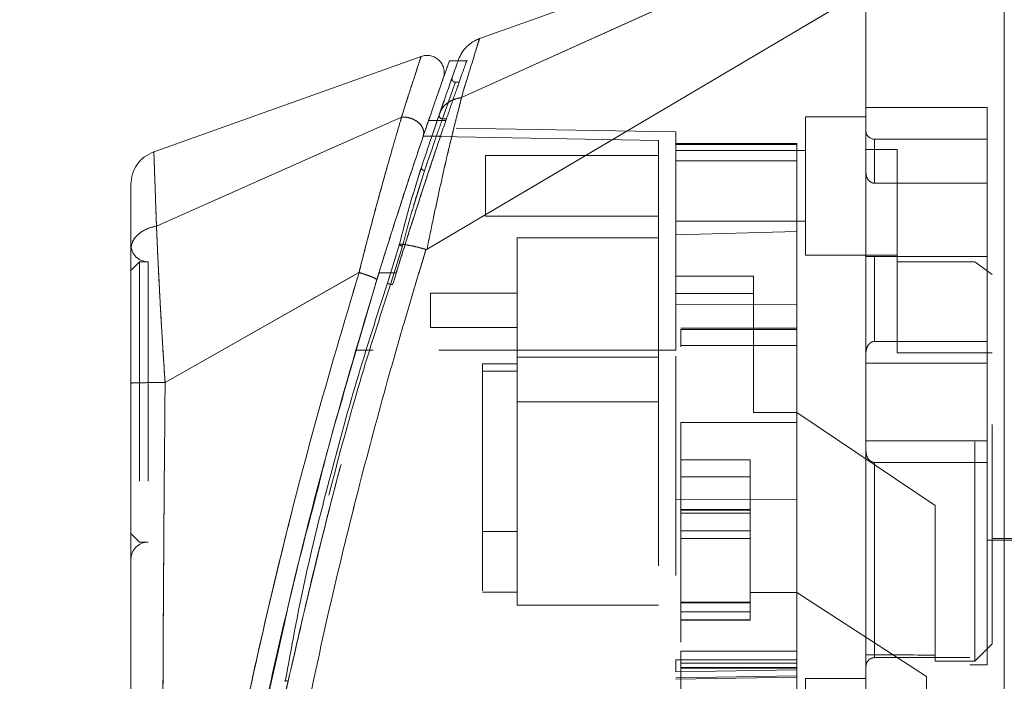
# Model space of a CAD drawing. Units: inches. Extents: x 0 to 23.4, y 0 to 16.5.
# Drawn here: x 11.8 to 12.3, y 7.8 to 8.1 of the extents above; entities that cross this region are included whole.
import ezdxf

# ---------------------------------------------------------------- set-up
doc = ezdxf.new("R2010")
doc.units = ezdxf.units.IN
doc.header["$MEASUREMENT"] = 0
doc.linetypes.add('HIDDEN', pattern=[0.075, 0.05, -0.025])
doc.styles.add('SLDTEXTSTYLE0', font='TXT', dxfattribs={"width": 0.75})
doc.dimstyles.new('SLDDIMSTYLE1', dxfattribs={"dimtxt": 0.125, "dimasz": 0.13, "dimexe": 0, "dimexo": 0.0625, "dimgap": 0.03125, "dimtad": 0, "dimtih": 1, "dimtoh": 1, "dimlfac": 5, "dimrnd": 1e-09, "dimzin": 4, "dimdsep": 46, "dimtxsty": 'SLDTEXTSTYLE0', "dimsah": 1, "dimcen": 0.09, "dimadec": 0, "dimazin": 1, "dimtfac": 1, "dimtofl": 0, "dimtmove": 0, "dimatfit": 3, "dimfxl": 1, "dimfrac": 2, "dimtolj": 1, "dimtzin": 12, "dimarcsym": 0})

# ---------------------------------------------------------------- blocks, each defined once
blk = doc.blocks.new('_D_7')
at = {"color": 7, "linetype": 'Continuous', "lineweight": 0}
for p, q in [((12.50439, 10.94503), (11.12311, 10.94503)), ((11.24811, 10.94503), (11.24811, 8.27885)), ((11.04029, 8.27885), (11.45592, 8.27885)), ((11.45592, 8.02963), (11.04029, 8.02963)), ((11.24811, 4.94503), (11.24811, 8.02963)), ((12.50439, 4.94503), (11.12311, 4.94503))]:
    blk.add_line(p, q, dxfattribs=at)
for centre, start, end in [((11.04029, 8.15424), 90, 270), ((11.45592, 8.15424), 270, 90)]:
    blk.add_arc(centre, 0.12461, start, end, dxfattribs=at)
for points in [[(11.24811, 10.94503), (11.22811, 10.81503), (11.26811, 10.81503)], [(11.24811, 4.94503), (11.26811, 5.07503), (11.22811, 5.07503)]]:
    blk.add_solid(points, dxfattribs=at)
at = {"color": 7, "linetype": 'Continuous', "lineweight": 0, "insert": (11.04029, 8.21615, -0.01928), "char_height": 0.125, "attachment_point": 1, "style": 'SLDTEXTSTYLE0'}
blk.add_mtext('30.00', dxfattribs=at)

msp = doc.modelspace()

# ---------------------------------------------------------------- linework, layer by layer
at = {"color": 7, "linetype": 'Continuous', "lineweight": 15}
for p, q in [((12.21271, 8.17268), (12.03561, 8.10943)), ((12.02861, 8.08299), (12.21271, 8.16613)), ((12.01288, 8.01388), (12.21271, 8.13211)), ((12.01018, 8.10175), (11.88772, 8.05801)), ((12.02705, 8.09978), (12.02297, 8.09978)), ((11.88971, 8.02447), (12.00124, 8.07399)), ((12.01117, 8.06544), (12.01426, 8.07448)), ((12.01357, 8.07249), (12.01754, 8.07249)), ((12.00029, 8.0162), (11.99488, 7.99846)), ((12.01242, 8.01378), (12.01234, 8.01357)), ((11.98191, 8.00329), (11.89363, 7.95317)), ((11.97584, 7.95116), (11.99002, 8)), ((11.87807, 7.95039), (11.87807, 7.94433))]:
    msp.add_line(p, q, dxfattribs=at)
at = {"color": 7, "linetype": 'HIDDEN', "lineweight": 0}
for p, q in [((12.02861, 8.08299), (12.21271, 8.16613)), ((12.0313, 8.09978), (12.02705, 8.09978)), ((12.02279, 8.08773), (12.02394, 8.09101)), ((12.0274, 8.09), (12.02581, 8.09)), ((12.01842, 8.07515), (12.02061, 8.08146)), ((12.01953, 8.07835), (12.01842, 8.07515)), ((12.26783, 8.07846), (12.21271, 8.07846)), ((12.26783, 8.01059), (12.26783, 8.07846)), ((11.88971, 8.02447), (12.00124, 8.07399)), ((12.01474, 8.06437), (12.01842, 8.07515)), ((12.18515, 8.07425), (12.18515, 8.01126)), ((12.21271, 8.07425), (12.18515, 8.07425)), ((12.01754, 8.07249), (12.02144, 8.07249)), ((12.01991, 8.07329), (12.02172, 8.07329)), ((12.1261, 8.06734), (12.02032, 8.06919)), ((12.11822, 8.06347), (12.01112, 8.06534)), ((12.01939, 8.06534), (12.01112, 8.06534)), ((12.1261, 8.06158), (12.1261, 8.06734)), ((12.11822, 7.96795), (12.11822, 8.06347)), ((12.18122, 8.06203), (12.1261, 8.06203)), ((12.1261, 8.06158), (12.1261, 8.02039)), ((12.1261, 8.05416), (12.1261, 8.06158)), ((12.18122, 8.06158), (12.1261, 8.06158)), ((12.18122, 8.06203), (12.18122, 8.06158)), ((12.18122, 8.06158), (12.18122, 8.02191)), ((12.21665, 8.044), (12.21665, 8.06402)), ((12.26783, 8.06402), (12.21665, 8.06402)), ((12.03948, 8.05654), (12.03948, 8.02898)), ((12.11822, 8.05654), (12.03948, 8.05654)), ((12.18515, 8.0589), (12.1261, 8.0589)), ((12.22689, 8.05937), (12.21271, 8.05937)), ((12.22689, 8.00811), (12.22689, 8.05937)), ((12.0103, 8.05114), (12.00903, 8.04698)), ((12.18122, 8.05416), (12.1261, 8.05416)), ((12.1261, 8.02039), (12.1261, 8.05416)), ((12.00668, 8.03337), (12.0118, 8.04968)), ((12.0118, 8.04968), (12.0105, 8.04568)), ((12.21665, 8.044), (12.26783, 8.044)), ((12.03948, 8.02898), (12.11822, 8.02898)), ((12.1261, 8.02661), (12.18515, 8.02661)), ((12.1261, 8.02039), (12.18122, 8.02191)), ((12.1261, 7.96795), (12.1261, 8.02039)), ((12.18122, 8.02191), (12.18122, 7.98862)), ((11.99488, 7.99846), (12.00029, 8.0162)), ((12.00165, 8.01529), (11.99623, 7.99787)), ((11.99623, 7.99787), (12.00165, 8.01529)), ((12.05389, 8.01913), (12.05389, 7.9648)), ((12.11822, 8.01913), (12.05389, 8.01913)), ((12.18515, 8.01126), (12.22689, 8.01126)), ((11.882, 8.00819), (11.87807, 8.00425)), ((11.882, 8.00819), (11.882, 7.88047)), ((11.88594, 8.00819), (11.882, 8.00819)), ((11.88594, 8.00819), (11.88594, 7.88047)), ((12.26783, 8.01059), (12.21271, 8.01059)), ((12.21665, 8.01059), (12.21665, 7.97189)), ((12.21665, 7.97189), (12.21665, 8.01059)), ((12.26232, 8.00811), (12.22689, 8.00811)), ((12.22689, 8.00811), (12.22689, 7.96673)), ((12.40326, 8.00654), (12.22689, 8.00654)), ((12.26232, 7.82622), (12.26232, 8.00811)), ((12.27019, 8.0024), (12.26232, 8.00811)), ((12.26783, 7.97189), (12.26783, 8.01059)), ((12.41744, 8.00732), (12.26783, 8.00732)), ((11.89363, 7.95317), (11.98191, 8.00329)), ((11.99098, 8.0031), (11.99885, 8.0031)), ((11.99885, 8.0031), (11.99653, 8.0031)), ((12.16153, 8.00169), (12.1261, 8.00169)), ((12.16153, 7.93958), (12.16153, 8.00169)), ((12.27019, 7.83409), (12.27019, 8.0024)), ((11.99623, 7.99787), (11.99724, 7.99787)), ((12.01452, 7.99396), (12.01452, 7.97821)), ((12.05389, 7.99396), (12.01452, 7.99396)), ((12.1261, 7.99381), (12.16153, 7.99381)), ((12.18122, 7.98862), (12.1261, 7.98886)), ((12.18122, 7.98862), (12.18122, 7.90004)), ((12.01452, 7.97821), (12.05389, 7.97821)), ((12.18122, 7.97797), (12.12846, 7.97797)), ((12.12846, 7.97739), (12.12846, 7.96937)), ((12.12846, 7.97739), (12.18122, 7.97739)), ((12.26783, 7.97189), (12.21665, 7.97189)), ((12.26783, 7.96203), (12.26783, 7.97189)), ((12.11822, 7.96795), (11.98043, 7.96795)), ((12.11822, 7.96795), (11.98043, 7.96795)), ((11.9883, 7.96795), (11.98043, 7.96795)), ((11.98043, 7.96795), (11.9883, 7.96795)), ((12.1261, 7.96795), (11.9883, 7.96795)), ((12.18122, 7.97009), (12.12846, 7.97009)), ((12.18122, 7.97009), (12.12846, 7.97009)), ((12.22689, 7.96673), (12.27019, 7.96673)), ((12.03815, 7.96165), (12.05389, 7.96165)), ((12.03815, 7.96165), (12.03815, 7.95835)), ((12.05389, 7.9648), (12.11822, 7.9648)), ((12.05389, 7.9648), (12.05389, 7.94433)), ((12.26783, 7.96203), (12.21271, 7.96203)), ((12.26783, 7.92663), (12.26783, 7.96203)), ((12.05389, 7.95835), (12.03815, 7.95835)), ((12.03815, 7.95835), (12.03815, 7.85772)), ((12.05389, 7.94433), (12.11822, 7.94433)), ((12.05389, 7.94433), (12.05389, 7.85181)), ((12.18122, 7.93958), (12.16153, 7.93958)), ((12.24421, 7.89709), (12.18122, 7.93958)), ((12.12846, 7.93498), (12.12846, 7.83088)), ((12.12846, 7.93498), (12.18122, 7.93498)), ((12.12846, 7.93498), (12.18122, 7.93498)), ((12.21271, 7.92663), (12.26783, 7.92663)), ((12.26783, 7.91677), (12.26783, 7.92663)), ((12.12846, 7.91803), (12.15996, 7.91803)), ((12.15996, 7.91803), (12.15996, 7.85751)), ((12.21665, 7.91677), (12.21665, 7.82786)), ((12.21665, 7.82786), (12.21665, 7.91677)), ((12.26783, 7.91677), (12.21665, 7.91677)), ((12.26783, 7.82465), (12.26783, 7.91677)), ((12.12846, 7.91015), (12.15996, 7.91015)), ((12.1261, 7.8998), (12.18122, 7.90004)), ((12.18122, 7.90106), (12.18122, 7.83088)), ((12.15996, 7.89531), (12.12846, 7.89531)), ((12.12846, 7.89521), (12.15996, 7.89521)), ((12.15996, 7.89501), (12.12846, 7.89501)), ((12.24421, 7.82903), (12.24421, 7.89709)), ((12.15996, 7.89363), (12.12846, 7.89363)), ((12.03815, 7.88528), (12.05389, 7.88528)), ((12.12846, 7.88557), (12.15996, 7.88557)), ((11.87807, 7.88441), (11.882, 7.88047)), ((12.15996, 7.88211), (12.12846, 7.88211)), ((12.26783, 7.88134), (12.41744, 7.88134)), ((12.27019, 7.88213), (12.40326, 7.88213)), ((11.882, 7.88047), (11.88594, 7.88047)), ((12.03815, 7.85772), (12.05389, 7.85772)), ((12.15996, 7.85751), (12.18122, 7.85751)), ((12.15996, 7.85279), (12.15996, 7.85751)), ((12.24027, 7.8193), (12.18122, 7.85751)), ((12.05389, 7.85181), (12.11822, 7.85181)), ((12.12846, 7.85312), (12.15996, 7.85312)), ((12.15996, 7.85312), (12.12846, 7.85312)), ((12.15996, 7.85304), (12.12846, 7.85304)), ((12.12846, 7.8528), (12.15996, 7.8528)), ((12.12846, 7.85279), (12.15996, 7.85279)), ((12.15996, 7.84513), (12.15996, 7.85279)), ((12.12846, 7.84867), (12.15996, 7.84867)), ((12.12846, 7.84513), (12.15996, 7.84513)), ((12.12846, 7.84491), (12.15996, 7.84491)), ((12.15996, 7.84491), (12.15996, 7.84513)), ((11.93759, 7.79735), (11.94738, 7.84081)), ((12.26232, 7.82622), (12.27019, 7.83409)), ((12.18122, 7.82688), (12.1261, 7.82688)), ((12.1261, 7.82132), (12.1261, 7.82688)), ((12.18122, 7.83088), (12.12846, 7.83088)), ((12.12846, 7.83088), (12.12846, 7.82301)), ((12.18122, 7.82803), (12.18122, 7.83088)), ((12.18122, 7.82803), (12.18122, 7.82688)), ((12.18122, 7.82688), (12.18122, 7.819)), ((12.25996, 7.82786), (12.21665, 7.82786)), ((12.24421, 7.82903), (12.24421, 7.82622)), ((12.25996, 7.66874), (12.25996, 7.82786)), ((12.18122, 7.82531), (12.12846, 7.82531)), ((12.12846, 7.8234), (12.18122, 7.8234)), ((12.12846, 7.82301), (12.12846, 7.8024)), ((12.12846, 7.82301), (12.18122, 7.82301)), ((12.24421, 7.82622), (12.26232, 7.82622)), ((12.25996, 7.82465), (12.26783, 7.82465)), ((12.18122, 7.82228), (12.1261, 7.82132)), ((12.1261, 7.81871), (12.18122, 7.8196)), ((12.1261, 7.81804), (12.18122, 7.819)), ((12.18122, 7.819), (12.18122, 7.80492)), ((12.18515, 7.81835), (12.18515, 7.75535)), ((12.21271, 7.81835), (12.18515, 7.81835)), ((12.24027, 7.76326), (12.24027, 7.8193))]:
    msp.add_line(p, q, dxfattribs=at)
at = {"color": 8, "linetype": 'Continuous', "lineweight": 15}
msp.add_line((11.99653, 8.0031), (11.99098, 8.0031), dxfattribs=at)
at = {"color": 7, "linetype": 'HIDDEN', "lineweight": 0, "flags": 128}
msp.add_lwpolyline([(12.01288, 8.01388), (12.1128, 8.073), (12.21271, 8.13211)], dxfattribs=at)
at = {"color": 7, "linetype": 'HIDDEN', "lineweight": 0}
for centre, radius, start, end in [((12.21665, 8.06795), 0.00394, 180, 270), ((11.88594, 8.01606), 0.00787, 180, 270), ((11.88594, 7.8726), 0.00787, 90, 180)]:
    msp.add_arc(centre, radius, start, end, dxfattribs=at)
msp.add_ellipse((13.71029, 7.94433), major_axis=(6.76653, 0), ratio=0.017455, start_param=4.48922, end_param=4.49399, dxfattribs=at)
at = {"color": 7, "linetype": 'Continuous', "lineweight": 15}
for points, knots in [([(12.27571, 7.6215), (12.27571, 7.62223), (12.27571, 7.62373), (12.27571, 7.63558), (12.27571, 7.65397), (12.27571, 7.67908), (12.27571, 7.71009), (12.27571, 7.74631), (12.27571, 7.78692), (12.27571, 7.83274), (12.27571, 7.88298), (12.27571, 7.93646), (12.27571, 7.98993), (12.27571, 8.04189), (12.27571, 8.09074), (12.27571, 8.13553), (12.27571, 8.16176), (12.27571, 8.17442)], [0, 0, 0, 0, 0.046088, 0.093795, 0.144443, 0.198896, 0.257531, 0.320299, 0.386812, 0.456408, 0.536664, 0.618362, 0.700061, 0.780316, 0.857774, 0.931288, 1, 1, 1, 1]), ([(12.21271, 7.66128), (12.21271, 7.66125), (12.21271, 7.66112), (12.21271, 7.66768), (12.21271, 7.67946), (12.21271, 7.692), (12.21271, 7.70767), (12.21271, 7.72533), (12.21271, 7.74554), (12.21271, 7.76708), (12.21271, 7.78964), (12.21271, 7.81783), (12.21271, 7.84659), (12.21271, 7.87434), (12.21271, 7.89616), (12.21271, 7.9191), (12.21271, 7.94308), (12.21271, 7.97208), (12.21271, 7.99833), (12.21271, 8.02727), (12.21271, 8.0545), (12.21271, 8.08495), (12.21271, 8.11201), (12.21271, 8.12877), (12.21271, 8.13531)], [0, 0, 0, 0, 0.018675, 0.070766, 0.108196, 0.146672, 0.17741, 0.226298, 0.26703, 0.305878, 0.357322, 0.399202, 0.466812, 0.517716, 0.551696, 0.585929, 0.642446, 0.681761, 0.743495, 0.785546, 0.841123, 0.895264, 0.959137, 1, 1, 1, 1]), ([(12.21271, 7.66543), (12.21271, 7.66787), (12.21271, 7.67283), (12.21271, 7.68591), (12.21271, 7.70374), (12.21271, 7.73111), (12.21271, 7.76728), (12.21271, 7.80828), (12.21271, 7.84744), (12.21271, 7.88394), (12.21271, 7.92118), (12.21271, 7.95876), (12.21271, 7.99626), (12.21271, 8.03369), (12.21271, 8.07087), (12.21271, 8.10406), (12.21271, 8.12382), (12.21271, 8.13211)], [0, 0, 0, 0, 0.038636, 0.078569, 0.132197, 0.187292, 0.276223, 0.367477, 0.437488, 0.508024, 0.580033, 0.652491, 0.724401, 0.796788, 0.87095, 0.945901, 1, 1, 1, 1]), ([(12.03677, 8.10984), (12.0357, 8.10938), (12.03356, 8.10846), (12.03085, 8.10622), (12.02862, 8.10351), (12.0277, 8.10137), (12.02724, 8.1003)], [0, 0, 0, 0, 0.25, 0.5, 0.75, 1, 1, 1, 1]), ([(12.02025, 8.09172), (12.02044, 8.09243), (12.02082, 8.09387), (12.0206, 8.09611), (12.01981, 8.0982), (12.01846, 8.09999), (12.01666, 8.10133), (12.01458, 8.10211), (12.01233, 8.10232), (12.0109, 8.10194), (12.01018, 8.10175)], [0, 0, 0, 0, 0.125, 0.25, 0.375, 0.5, 0.625, 0.75, 0.875, 1, 1, 1, 1]), ([(12.02724, 8.1003), (12.02712, 8.09998), (12.02689, 8.09934), (12.02507, 8.0942), (12.02236, 8.08653), (12.01988, 8.07937), (12.01864, 8.07579)], [0, 0, 0, 0, 0.249611, 0.499266, 0.749172, 1, 1, 1, 1]), ([(12.02297, 8.09937), (12.02301, 8.09948), (12.02315, 8.09987), (12.02224, 8.09734), (12.02039, 8.0921), (12.01752, 8.08395), (12.01489, 8.07631), (12.01357, 8.07249)], [0, 0, 0, 0, 0.087698, 0.304995, 0.522365, 0.761183, 1, 1, 1, 1]), ([(12.01759, 8.0841), (12.01766, 8.08432), (12.01871, 8.08734), (12.01983, 8.09051), (12.02011, 8.09131), (12.02025, 8.09171)], [0, 0, 0, 0, 0.037139, 0.520763, 1, 1, 1, 1]), ([(12.02861, 8.08299), (12.02786, 8.08011), (12.02637, 8.07433), (12.0238, 8.06389), (12.02114, 8.05259), (12.01847, 8.04066), (12.01571, 8.02785), (12.01387, 8.01878), (12.01288, 8.01388)], [0, 0, 0, 0, 0.162931, 0.328048, 0.499062, 0.658876, 0.81607, 1, 1, 1, 1]), ([(12.01864, 8.07579), (12.0191, 8.07677), (12.01998, 8.07868), (12.02242, 8.08082), (12.02528, 8.08231), (12.02746, 8.08274), (12.02851, 8.08295)], [0, 0, 0, 0, 0.273622, 0.531508, 0.773647, 1, 1, 1, 1]), ([(12.02861, 8.08299), (12.02859, 8.08298), (12.02856, 8.08296), (12.02852, 8.08296), (12.02851, 8.08295)], [0, 0, 0, 0, 0.513516, 1, 1, 1, 1]), ([(12.00129, 8.074), (12.00129, 8.074), (12.00128, 8.07399), (12.00127, 8.07395), (12.00122, 8.0738), (12.00105, 8.07324), (12.00039, 8.07098), (11.99883, 8.06573), (11.99599, 8.0559), (11.99212, 8.04215), (11.9881, 8.02729), (11.98492, 8.01507), (11.98303, 8.00778), (11.98221, 8.00444), (11.98199, 8.00359), (11.98193, 8.00338), (11.98192, 8.00332), (11.98191, 8.0033), (11.98191, 8.0033), (11.98191, 8.00329)], [0, 0, 0, 0, 0.000068, 0.000627, 0.002209, 0.008319, 0.032557, 0.127493, 0.283172, 0.500894, 0.717758, 0.873439, 0.967715, 0.991673, 0.997758, 0.999351, 0.999793, 0.999926, 1, 1, 1, 1]), ([(12.00129, 8.074), (12.00189, 8.07404), (12.00312, 8.0741), (12.00506, 8.07374), (12.00696, 8.07301), (12.00869, 8.07192), (12.01011, 8.07051), (12.01108, 8.06887), (12.01153, 8.06711), (12.01129, 8.066), (12.01117, 8.06544)], [0, 0, 0, 0, 0.113516, 0.230318, 0.350395, 0.473763, 0.600399, 0.730326, 0.863521, 1, 1, 1, 1]), ([(12.01864, 8.07579), (12.01739, 8.07213), (12.01488, 8.06482), (12.01183, 8.0557), (12.0103, 8.05114)], [0, 0, 0, 0, 0.500393, 1, 1, 1, 1]), ([(12.01357, 8.07249), (12.01208, 8.06812), (12.00906, 8.05926), (12.00383, 8.04352), (11.99827, 8.02638), (11.99394, 8.01268), (11.9915, 8.00479), (11.99098, 8.0031)], [0, 0, 0, 0, 0.230597, 0.468056, 0.698582, 0.935467, 1, 1, 1, 1]), ([(11.99002, 8), (11.99193, 8.00616), (11.99574, 8.01845), (12.00134, 8.0359), (12.00668, 8.05216), (12.00968, 8.06102), (12.01117, 8.06544)], [0, 0, 0, 0, 0.251161, 0.500617, 0.750705, 1, 1, 1, 1]), ([(11.88852, 8.0583), (11.88705, 8.05762), (11.88411, 8.05626), (11.88076, 8.05267), (11.87851, 8.0483), (11.87821, 8.04508), (11.87807, 8.04347)], [0, 0, 0, 0, 0.25, 0.5, 0.75, 1, 1, 1, 1]), ([(12.00903, 8.04698), (12.00776, 8.04296), (12.00478, 8.03354), (12.00193, 8.02252), (12.00029, 8.0162)], [0, 0, 0, 0, 0.426907, 1, 1, 1, 1]), ([(11.87807, 8.04347), (11.87807, 8.04347), (11.87807, 8.04411), (11.87807, 8.04187), (11.87807, 8.03642), (11.87807, 8.02711), (11.87807, 8.01834), (11.87807, 8.01396)], [0, 0, 0, 0, 0.000209, 0.250692, 0.499834, 0.750293, 1, 1, 1, 1]), ([(11.87807, 8.01396), (11.87823, 8.01514), (11.87857, 8.01752), (11.88111, 8.02069), (11.88487, 8.02321), (11.88809, 8.02405), (11.88971, 8.02447)], [0, 0, 0, 0, 0.25, 0.500001, 0.750001, 1, 1, 1, 1]), ([(11.88971, 8.02447), (11.88984, 8.02136), (11.8901, 8.01497), (11.89063, 8.00393), (11.89119, 7.99312), (11.89168, 7.98432), (11.892, 7.97888), (11.89218, 7.97595), (11.89227, 7.97444), (11.89232, 7.97367), (11.89234, 7.97328), (11.89235, 7.97308), (11.89236, 7.97299), (11.89236, 7.97294), (11.89236, 7.97291), (11.89236, 7.9729), (11.89236, 7.97289), (11.89236, 7.97289), (11.89236, 7.97289), (11.89236, 7.97289), (11.89236, 7.97289), (11.89236, 7.97289), (11.89236, 7.97289), (11.89236, 7.97288), (11.89237, 7.97285), (11.89237, 7.97273), (11.8924, 7.9723), (11.8925, 7.97066), (11.8929, 7.96426), (11.89331, 7.95808), (11.89363, 7.95317)], [0, 0, 0, 0, 0.159162, 0.326132, 0.499699, 0.61712, 0.681274, 0.714661, 0.731674, 0.740259, 0.744571, 0.746732, 0.747814, 0.748355, 0.748626, 0.748761, 0.748829, 0.748863, 0.74888, 0.748888, 0.748892, 0.748894, 0.748895, 0.748896, 0.749039, 0.7502, 0.753454, 0.765806, 0.813755, 1, 1, 1, 1]), ([(12.00165, 8.01529), (12.00152, 8.01533), (12.00126, 8.0154), (12.0009, 8.01553), (12.00059, 8.01566), (12.00034, 8.0158), (12.00018, 8.01593), (12.00012, 8.01605), (12.00015, 8.01614), (12.00024, 8.01618), (12.00029, 8.0162)], [0, 0, 0, 0, 0.124935, 0.250004, 0.375071, 0.500005, 0.624938, 0.750004, 0.875069, 1, 1, 1, 1]), ([(12.00029, 8.0162), (12.00101, 8.01617), (12.00239, 8.01611), (12.00551, 8.01555), (12.00888, 8.01478), (12.01127, 8.01411), (12.01242, 8.01378)], [0, 0, 0, 0, 0.274594, 0.532803, 0.774606, 1, 1, 1, 1]), ([(11.87807, 8.01396), (11.87807, 8.00966), (11.87807, 8.00109), (11.87807, 7.98595), (11.87807, 7.96979), (11.87807, 7.95852), (11.87807, 7.9529)], [0, 0, 0, 0, 0.251007, 0.500181, 0.750378, 1, 1, 1, 1]), ([(12.01234, 8.01357), (12.00901, 8.00252), (12.00306, 7.98285), (11.99296, 7.94738), (11.98159, 7.90501), (11.96879, 7.85303), (11.96117, 7.81727), (11.95733, 7.79929)], [0, 0, 0, 0, 0.156779, 0.279261, 0.497594, 0.747281, 1, 1, 1, 1]), ([(12.01288, 8.01388), (12.0128, 8.01384), (12.01268, 8.01378), (12.01252, 8.01376), (12.01245, 8.01378), (12.01242, 8.01378)], [0, 0, 0, 0, 0.555971, 0.786334, 1, 1, 1, 1]), ([(11.99098, 8.0031), (11.98388, 7.97934), (11.97057, 7.93478), (11.95345, 7.8684), (11.93878, 7.8048), (11.92812, 7.75183), (11.92057, 7.70991), (11.91512, 7.67717), (11.91094, 7.64963), (11.90795, 7.62835), (11.90597, 7.61358), (11.90527, 7.60808), (11.90492, 7.60537)], [0, 0, 0, 0, 0.170913, 0.3205569, 0.471188, 0.6221361, 0.6984588, 0.7751655, 0.8646578, 0.9093738, 0.9552247, 1, 1, 1, 1]), ([(11.99002, 8), (11.99001, 8.00006), (11.98997, 8.00018), (11.98951, 8.00049), (11.98876, 8.00087), (11.98774, 8.00131), (11.98648, 8.0018), (11.98505, 8.00231), (11.98351, 8.00282), (11.98245, 8.00314), (11.98193, 8.0033)], [0, 0, 0, 0, 0.125, 0.250001, 0.375001, 0.500001, 0.625001, 0.750001, 0.875, 1, 1, 1, 1]), ([(11.99488, 7.99846), (11.99007, 7.98357), (11.98046, 7.95383), (11.96818, 7.90854), (11.95673, 7.86306), (11.95114, 7.83241), (11.94834, 7.81707)], [0, 0, 0, 0, 0.250173, 0.499869, 0.749741, 1, 1, 1, 1]), ([(11.89363, 7.95317), (11.89158, 7.95316), (11.88749, 7.95315), (11.88236, 7.95309), (11.87877, 7.953), (11.8783, 7.95293), (11.87807, 7.9529)], [0, 0, 0, 0, 0.250001, 0.500001, 0.750001, 1, 1, 1, 1]), ([(11.87807, 7.9529), (11.87807, 7.93257), (11.87807, 7.89208), (11.87807, 7.83169), (11.87807, 7.77688), (11.87807, 7.72766), (11.87807, 7.69332), (11.87807, 7.66952), (11.87807, 7.65592), (11.87807, 7.64416), (11.87807, 7.63432), (11.87807, 7.62732), (11.87807, 7.6227), (11.87807, 7.61969), (11.87807, 7.6175), (11.87807, 7.6171), (11.87807, 7.61691)], [0, 0, 0, 0, 0.167381, 0.333305, 0.498223, 0.622573, 0.747945, 0.793703, 0.835393, 0.873241, 0.906907, 0.936466, 0.953088, 0.968216, 0.98471, 1, 1, 1, 1]), ([(11.94738, 7.84081), (11.94884, 7.84745), (11.95319, 7.86722), (11.95849, 7.88697), (11.96201, 7.90008)], [0, 0, 0, 0, 0.3361722, 1, 1, 1, 1]), ([(11.93, 7.71829), (11.93012, 7.71896), (11.93228, 7.73173), (11.93871, 7.76508), (11.94512, 7.79793), (11.94997, 7.81848), (11.95003, 7.81874)], [0, 0, 0, 0, 0.0205576, 0.3922322, 0.9923384, 1, 1, 1, 1])]:
    msp.add_open_spline(points, degree=3, knots=knots, dxfattribs=at)
at = {"color": 7, "linetype": 'HIDDEN', "lineweight": 0}
for points, knots in [([(12.02851, 8.08295), (12.02971, 8.08688), (12.0321, 8.09472), (12.03474, 8.10327), (12.0363, 8.10834), (12.03696, 8.11045), (12.03677, 8.10984), (12.03677, 8.10984)], [0, 0, 0, 0, 0.248869, 0.497623, 0.748859, 0.999829, 1, 1, 1, 1]), ([(12.00124, 8.07399), (12.00253, 8.07805), (12.00512, 8.08616), (12.00793, 8.09484), (12.00983, 8.10066), (12.01006, 8.10139), (12.01018, 8.10175)], [0, 0, 0, 0, 0.250201, 0.499524, 0.750212, 1, 1, 1, 1]), ([(12.02144, 8.07249), (12.02211, 8.07442), (12.02413, 8.08029), (12.02697, 8.08845), (12.02948, 8.09555), (12.03085, 8.0994), (12.03085, 8.09939), (12.03084, 8.09938)], [0, 0, 0, 0, 0.118427, 0.3592105, 0.5998299, 0.8416752, 1, 1, 1, 1]), ([(12.02394, 8.09101), (12.0242, 8.09173), (12.02445, 8.09246), (12.02433, 8.0921), (12.02433, 8.0921)], [0, 0, 0, 0, 0.999956, 1, 1, 1, 1]), ([(12.02581, 8.09), (12.02569, 8.09001), (12.02544, 8.09003), (12.02508, 8.09017), (12.02477, 8.09038), (12.02451, 8.09066), (12.02433, 8.09099), (12.02424, 8.09136), (12.02423, 8.09173), (12.02429, 8.09198), (12.02433, 8.0921)], [0, 0, 0, 0, 0.124948, 0.249999, 0.37505, 0.499998, 0.624947, 0.749999, 0.875051, 1, 1, 1, 1]), ([(12.01991, 8.07329), (12.02156, 8.07799), (12.02487, 8.0874), (12.02628, 8.09129), (12.02488, 8.08744), (12.02157, 8.07801), (12.01991, 8.07329)], [0, 0, 0, 0, 0.24958, 0.499309, 0.749261, 1, 1, 1, 1]), ([(12.01288, 8.01388), (12.01387, 8.01875), (12.0157, 8.02781), (12.01846, 8.04062), (12.02155, 8.05441), (12.02511, 8.06942), (12.02744, 8.07845), (12.02861, 8.08299)], [0, 0, 0, 0, 0.183165, 0.340466, 0.500848, 0.749357, 1, 1, 1, 1]), ([(12.01864, 8.07579), (12.01909, 8.07676), (12.01997, 8.07867), (12.0224, 8.08081), (12.02526, 8.0823), (12.02745, 8.08274), (12.02851, 8.08295)], [0, 0, 0, 0, 0.272177, 0.529564, 0.772171, 1, 1, 1, 1]), ([(12.02861, 8.08299), (12.02859, 8.08298), (12.02856, 8.08296), (12.02852, 8.08296), (12.02851, 8.08295)], [0, 0, 0, 0, 0.515405, 1, 1, 1, 1]), ([(11.98191, 8.00329), (11.98191, 8.0033), (11.98191, 8.00331), (11.98193, 8.00337), (11.98199, 8.00359), (11.98221, 8.00444), (11.98303, 8.00777), (11.98492, 8.01507), (11.98811, 8.02734), (11.99214, 8.04221), (11.99601, 8.05596), (11.99884, 8.06576), (12.0004, 8.071), (12.00105, 8.07324), (12.00122, 8.0738), (12.00127, 8.07395), (12.00128, 8.07399), (12.00128, 8.074), (12.00129, 8.074), (12.00129, 8.074)], [0, 0, 0, 0, 0.0000736, 0.0006468, 0.0022389, 0.0083236, 0.0322784, 0.1263556, 0.2826332, 0.5006439, 0.717398, 0.8732573, 0.9676159, 0.9917221, 0.9978038, 0.9993778, 0.9998071, 0.999933, 1, 1, 1, 1]), ([(12.00129, 8.074), (12.00185, 8.07404), (12.003, 8.0741), (12.00485, 8.07379), (12.00672, 8.07312), (12.00847, 8.07208), (12.00997, 8.07069), (12.01102, 8.06903), (12.01153, 8.0672), (12.01129, 8.06604), (12.01117, 8.06544)], [0, 0, 0, 0, 0.106012, 0.217464, 0.334332, 0.456643, 0.584355, 0.717503, 0.856043, 1, 1, 1, 1]), ([(12.01842, 8.07515), (12.01839, 8.07492), (12.01832, 8.07446), (12.01871, 8.07383), (12.01928, 8.07342), (12.0197, 8.07333), (12.01991, 8.07329)], [0, 0, 0, 0, 0.279534, 0.558887, 0.779494, 1, 1, 1, 1]), ([(12.01842, 8.07515), (12.01839, 8.07492), (12.01832, 8.07446), (12.01871, 8.07383), (12.01928, 8.07342), (12.0197, 8.07333), (12.01991, 8.07329)], [0, 0, 0, 0, 0.279534, 0.558887, 0.779494, 1, 1, 1, 1]), ([(11.99724, 7.99787), (11.99891, 8.00328), (12.0023, 8.01426), (12.0073, 8.02998), (12.01209, 8.0447), (12.01724, 8.06019), (12.02005, 8.06841), (12.02172, 8.07329)], [0, 0, 0, 0, 0.179606, 0.364365, 0.54399, 0.729034, 1, 1, 1, 1]), ([(11.99885, 8.0031), (12.00077, 8.00925), (12.00465, 8.02173), (12.01051, 8.03988), (12.01632, 8.05747), (12.01972, 8.06742), (12.02144, 8.07249)], [0, 0, 0, 0, 0.235693, 0.4781358, 0.7344132, 1, 1, 1, 1]), ([(12.01991, 8.07329), (12.0188, 8.07012), (12.01648, 8.06347), (12.0134, 8.05441), (12.0118, 8.04968)], [0, 0, 0, 0, 0.477594, 1, 1, 1, 1]), ([(12.0118, 8.04968), (12.0134, 8.05441), (12.01648, 8.06347), (12.0188, 8.07012), (12.01991, 8.07329)], [0, 0, 0, 0, 0.522406, 1, 1, 1, 1]), ([(11.88971, 8.02447), (11.8897, 8.02477), (11.88968, 8.02529), (11.88965, 8.02622), (11.8896, 8.02757), (11.88951, 8.02994), (11.88937, 8.03398), (11.88911, 8.04152), (11.8888, 8.0502), (11.88856, 8.05703), (11.88853, 8.05787), (11.88852, 8.05829)], [0, 0, 0, 0, 0.013869, 0.024766, 0.044224, 0.078982, 0.141176, 0.25207, 0.501459, 0.751881, 1, 1, 1, 1]), ([(12.00029, 8.0162), (12.00193, 8.02249), (12.0052, 8.03506), (12.0086, 8.04579), (12.0103, 8.05114)], [0, 0, 0, 0, 0.501018, 1, 1, 1, 1]), ([(12.0118, 8.04968), (12.01155, 8.04976), (12.01105, 8.04991), (12.01052, 8.05034), (12.01026, 8.05077), (12.01029, 8.05102), (12.0103, 8.05114)], [0, 0, 0, 0, 0.2795731, 0.5589968, 0.7795399, 1, 1, 1, 1]), ([(12.0103, 8.05114), (12.01029, 8.05098), (12.01027, 8.05067), (12.01066, 8.0502), (12.01121, 8.04985), (12.0116, 8.04974), (12.0118, 8.04968)], [0, 0, 0, 0, 0.279573, 0.558997, 0.77954, 1, 1, 1, 1]), ([(12.21271, 8.04869), (12.21278, 8.04802), (12.21292, 8.04674), (12.21386, 8.04524), (12.21504, 8.04432), (12.216, 8.04402), (12.21654, 8.044), (12.21665, 8.044)], [0, 0, 0, 0, 0.296532, 0.567107, 0.759245, 0.952306, 1, 1, 1, 1]), ([(12.0105, 8.04568), (12.00992, 8.04388), (12.00863, 8.03997), (12.00651, 8.03285), (12.00414, 8.02457), (12.00248, 8.01838), (12.00165, 8.01529)], [0, 0, 0, 0, 0.196255, 0.427433, 0.714059, 1, 1, 1, 1]), ([(11.87807, 8.01396), (11.87823, 8.01515), (11.87856, 8.01752), (11.88111, 8.02068), (11.88486, 8.02321), (11.88809, 8.02405), (11.88971, 8.02447)], [0, 0, 0, 0, 0.250001, 0.500001, 0.750001, 1, 1, 1, 1]), ([(11.89363, 7.95317), (11.89339, 7.95678), (11.89301, 7.96261), (11.8926, 7.96912), (11.89227, 7.97435), (11.89196, 7.97952), (11.8916, 7.98581), (11.89102, 7.9961), (11.89033, 8.0097), (11.88992, 8.01966), (11.88971, 8.02447)], [0, 0, 0, 0, 0.137209, 0.221053, 0.249636, 0.339486, 0.423024, 0.499983, 0.758106, 1, 1, 1, 1]), ([(12.00165, 8.01529), (12.00152, 8.01533), (12.00126, 8.0154), (12.0009, 8.01553), (12.00059, 8.01567), (12.00034, 8.01581), (12.00018, 8.01594), (12.00012, 8.01605), (12.00015, 8.01614), (12.00024, 8.01618), (12.00029, 8.0162)], [0, 0, 0, 0, 0.1249319, 0.2499976, 0.3750642, 0.4999966, 0.6249303, 0.7499974, 0.8750662, 1, 1, 1, 1]), ([(12.00029, 8.0162), (12.00101, 8.01617), (12.00239, 8.01611), (12.00549, 8.01556), (12.00887, 8.01478), (12.01126, 8.01411), (12.01242, 8.01378)], [0, 0, 0, 0, 0.273745, 0.531665, 0.773751, 1, 1, 1, 1]), ([(11.95733, 7.79929), (11.96117, 7.81727), (11.9688, 7.85303), (11.98265, 7.9093), (11.9953, 7.95595), (12.00558, 7.9913), (12.01027, 8.00675), (12.01234, 8.01357)], [0, 0, 0, 0, 0.2527307, 0.5024296, 0.7803158, 0.9030414, 1, 1, 1, 1]), ([(11.899, 7.60208), (11.899, 7.60207), (11.899, 7.60206), (11.89911, 7.60487), (11.89951, 7.61155), (11.90043, 7.6221), (11.90203, 7.63734), (11.90459, 7.65795), (11.90947, 7.6921), (11.91677, 7.7362), (11.92824, 7.7958), (11.94291, 7.86163), (11.96108, 7.9331), (11.97499, 7.97994), (11.98193, 8.0033)], [0, 0, 0, 0, 0.0126764, 0.0315543, 0.067239, 0.1008464, 0.1335092, 0.1973889, 0.2601755, 0.3846564, 0.5085908, 0.6733701, 0.8371485, 1, 1, 1, 1]), ([(11.95003, 7.81874), (11.95464, 7.83878), (11.96405, 7.87968), (11.98036, 7.9414), (11.99269, 7.98253), (11.99885, 8.0031)], [0, 0, 0, 0, 0.324472, 0.662252, 1, 1, 1, 1]), ([(11.98193, 8.0033), (11.98245, 8.00314), (11.98351, 8.00282), (11.98505, 8.00231), (11.98648, 8.0018), (11.98774, 8.00131), (11.98876, 8.00087), (11.98951, 8.00049), (11.98997, 8.00018), (11.99001, 8.00006), (11.99002, 8)], [0, 0, 0, 0, 0.1249979, 0.2499978, 0.3749978, 0.499998, 0.6249983, 0.7499988, 0.8749993, 1, 1, 1, 1]), ([(11.99623, 7.99787), (11.99146, 7.98302), (11.98194, 7.95336), (11.96966, 7.90821), (11.95823, 7.86289), (11.95252, 7.8324), (11.94966, 7.81716)], [0, 0, 0, 0, 0.2502, 0.500037, 0.74998, 1, 1, 1, 1]), ([(11.94966, 7.81716), (11.95321, 7.83273), (11.96029, 7.86388), (11.97197, 7.90964), (11.98419, 7.95437), (11.99289, 7.98336), (11.99724, 7.99787)], [0, 0, 0, 0, 0.257292, 0.514568, 0.757036, 1, 1, 1, 1]), ([(11.99488, 7.99846), (11.99482, 7.99846), (11.9947, 7.99848), (11.99479, 7.99842), (11.99507, 7.99829), (11.99558, 7.99809), (11.99601, 7.99794), (11.99623, 7.99787)], [0, 0, 0, 0, 0.18678, 0.37379, 0.560504, 0.78032, 1, 1, 1, 1]), ([(12.18122, 7.97739), (12.18122, 7.97337), (12.18122, 7.96457), (12.18122, 7.94784), (12.18122, 7.93684), (12.18122, 7.93498)], [0, 0, 0, 0, 0.411993, 0.900488, 1, 1, 1, 1]), ([(12.21665, 7.97189), (12.2164, 7.97187), (12.21585, 7.97183), (12.21496, 7.97144), (12.21392, 7.97057), (12.21294, 7.96897), (12.2128, 7.96759), (12.21271, 7.96679)], [0, 0, 0, 0, 0.083434, 0.185914, 0.343048, 0.620615, 1, 1, 1, 1]), ([(12.11822, 7.66964), (12.11822, 7.67375), (12.11822, 7.68207), (12.11822, 7.69917), (12.11822, 7.72018), (12.11822, 7.75368), (12.11822, 7.79352), (12.11822, 7.83929), (12.11822, 7.89617), (12.11822, 7.93919), (12.11822, 7.96795)], [0, 0, 0, 0, 0.052557, 0.106326, 0.19035, 0.275227, 0.448237, 0.585259, 0.722724, 1, 1, 1, 1]), ([(12.1261, 7.66522), (12.1261, 7.66934), (12.1261, 7.67767), (12.1261, 7.69456), (12.1261, 7.71488), (12.1261, 7.74679), (12.1261, 7.78611), (12.1261, 7.83252), (12.1261, 7.89235), (12.1261, 7.93765), (12.1261, 7.96795)], [0, 0, 0, 0, 0.052992, 0.10737, 0.186438, 0.266308, 0.429144, 0.570764, 0.712921, 1, 1, 1, 1]), ([(11.87807, 7.9529), (11.8783, 7.95293), (11.87877, 7.953), (11.88236, 7.95309), (11.88749, 7.95315), (11.89158, 7.95316), (11.89363, 7.95317)], [0, 0, 0, 0, 0.249999, 0.499999, 0.749999, 1, 1, 1, 1]), ([(11.89672, 7.60174), (11.89672, 7.6017), (11.89673, 7.60162), (11.89633, 7.60454), (11.89561, 7.6112), (11.89488, 7.62127), (11.89416, 7.63504), (11.89354, 7.65321), (11.89293, 7.6829), (11.89259, 7.72093), (11.89251, 7.77224), (11.89271, 7.829), (11.8931, 7.89109), (11.89346, 7.93248), (11.89363, 7.95317)], [0, 0, 0, 0, 0.0129523, 0.036645, 0.077998, 0.114407, 0.1486561, 0.2136699, 0.27636, 0.3992689, 0.5205773, 0.6811189, 0.8406275, 1, 1, 1, 1]), ([(12.21665, 7.91677), (12.2164, 7.91679), (12.21585, 7.91683), (12.21496, 7.91723), (12.21392, 7.91809), (12.21294, 7.91969), (12.2128, 7.92107), (12.21271, 7.92187)], [0, 0, 0, 0, 0.083434, 0.185914, 0.343048, 0.620615, 1, 1, 1, 1]), ([(12.21665, 7.82786), (12.21622, 7.82782), (12.21535, 7.82773), (12.21419, 7.82706), (12.2133, 7.82607), (12.21279, 7.82493), (12.21274, 7.82415), (12.21271, 7.82382)], [0, 0, 0, 0, 0.207666, 0.415244, 0.625328, 0.840753, 1, 1, 1, 1]), ([(11.94966, 7.81716), (11.94946, 7.81622), (11.94885, 7.81346), (11.94785, 7.8089), (11.94707, 7.80527), (11.94667, 7.80345)], [0, 0, 0, 0, 0.205564, 0.602773, 1, 1, 1, 1]), ([(11.94834, 7.81707), (11.94828, 7.8171), (11.94815, 7.81715), (11.9481, 7.81721), (11.94814, 7.81725), (11.94829, 7.81728), (11.94854, 7.81728), (11.94887, 7.81726), (11.94925, 7.81722), (11.94953, 7.81718), (11.94966, 7.81716)], [0, 0, 0, 0, 0.124922, 0.25, 0.375078, 0.5, 0.624922, 0.75, 0.875078, 1, 1, 1, 1])]:
    msp.add_open_spline(points, degree=3, knots=knots, dxfattribs=at)
at = {"color": 8, "linetype": 'Continuous', "lineweight": 15}
for points, knots in [([(12.03677, 8.10984), (12.03666, 8.10949), (12.03644, 8.10878), (12.0347, 8.10315), (12.03211, 8.09476), (12.02971, 8.08689), (12.02851, 8.08295)], [0, 0, 0, 0, 0.25117, 0.501784, 0.75127, 1, 1, 1, 1]), ([(12.01018, 8.10175), (12.01018, 8.10175), (12.01039, 8.10238), (12.00967, 8.10018), (12.00795, 8.09491), (12.00509, 8.08608), (12.00252, 8.07801), (12.00124, 8.07399)], [0, 0, 0, 0, 0.000523, 0.252182, 0.50206, 0.751769, 1, 1, 1, 1]), ([(11.88852, 8.05829), (11.88852, 8.05829), (11.88849, 8.05903), (11.88858, 8.05645), (11.8888, 8.05026), (11.88913, 8.041), (11.88941, 8.03281), (11.88957, 8.02825), (11.88965, 8.02596), (11.88969, 8.02493), (11.88971, 8.02447)], [0, 0, 0, 0, 0.00142, 0.251799, 0.500101, 0.750342, 0.889651, 0.951286, 0.97853, 1, 1, 1, 1]), ([(11.98193, 8.0033), (11.97503, 7.98007), (11.96121, 7.93354), (11.94321, 7.86283), (11.9287, 7.79798), (11.91735, 7.73935), (11.91006, 7.69584), (11.90513, 7.66194), (11.90251, 7.64136), (11.90081, 7.62592), (11.89978, 7.61494), (11.89914, 7.60589), (11.89899, 7.60166), (11.899, 7.60202), (11.899, 7.60208)], [0, 0, 0, 0, 0.16197, 0.324531, 0.486366, 0.607854, 0.730865, 0.792996, 0.85586, 0.888271, 0.921435, 0.956301, 0.993441, 1, 1, 1, 1]), ([(11.89363, 7.95317), (11.89346, 7.93273), (11.89311, 7.89191), (11.89272, 7.83083), (11.89252, 7.7751), (11.89257, 7.72465), (11.89288, 7.6871), (11.89343, 7.65764), (11.89399, 7.63955), (11.89463, 7.62567), (11.89528, 7.61537), (11.8961, 7.60615), (11.89678, 7.60131), (11.89673, 7.60166), (11.89672, 7.60174)], [0, 0, 0, 0, 0.15712, 0.313707, 0.470501, 0.589228, 0.71036, 0.771934, 0.835487, 0.868918, 0.904, 0.94277, 0.988075, 1, 1, 1, 1]), ([(11.96201, 7.90008), (11.96455, 7.91033), (11.9688, 7.92747), (11.97382, 7.94437), (11.97584, 7.95116)], [0, 0, 0, 0, 0.597995, 1, 1, 1, 1])]:
    msp.add_open_spline(points, degree=3, knots=knots, dxfattribs=at)

# ---------------------------------------------------------------- dimensions: what is measured, and where the dimension line sits
at = {"color": 7, "linetype": 'Continuous', "lineweight": 0}
dim = msp.add_linear_dim(base=(11.24811, 4.94503), p1=(12.55439, 10.94503), p2=(12.55439, 4.94503), angle=90, dimstyle='SLDDIMSTYLE1', dxfattribs=at)
dim.commit()
dim.dimension.update_dxf_attribs({"geometry": '_D_7', "text_midpoint": (11.24811, 8.15424), "dimtype": 160})

doc.saveas('drawing.dxf')
